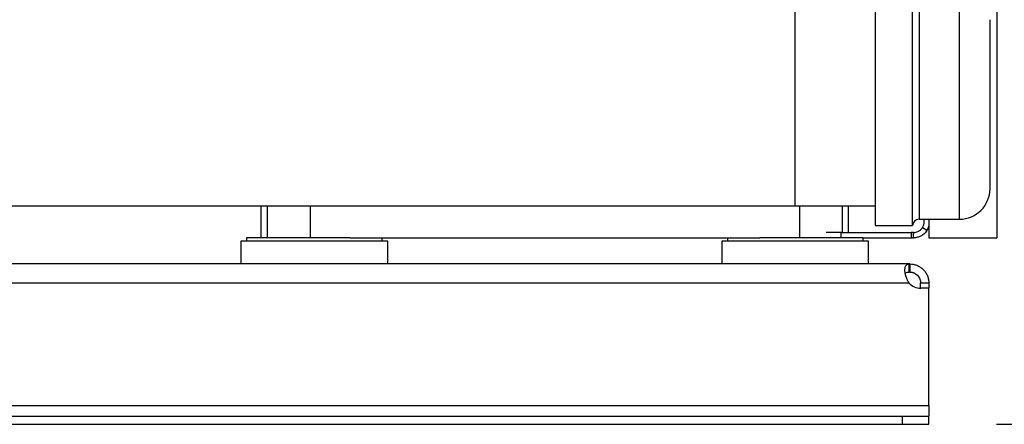
# Model space of a CAD drawing. Extents: x 0.4 to 10.6, y 0.4 to 8.1.
# Drawn here: x 7.5 to 8.2, y 2.9 to 3.2 of the extents above; entities that cross this region are included whole.
import ezdxf

# ---------------------------------------------------------------- set-up
doc = ezdxf.new("R2010")
doc.units = 0
doc.linetypes.add('SLD-SOLID', pattern=[0])
doc.layers.get('0').update_dxf_attribs({"linetype": 'CONTINUOUS'})
doc.styles.add('SLDTEXTSTYLE0', font='TXT', dxfattribs={"width": 0.75})
doc.dimstyles.new('SLDDIMSTYLE2', dxfattribs={"dimtxt": 0.125, "dimasz": 0.13, "dimexe": 0, "dimexo": 0.0625, "dimgap": 0.03125, "dimtad": 0, "dimtih": 1, "dimtoh": 1, "dimdec": 1, "dimlfac": 20, "dimrnd": 1e-09, "dimzin": 12, "dimtxsty": 'SLDTEXTSTYLE0', "dimsah": 1, "dimcen": 0.09, "dimazin": 3, "dimtfac": 1, "dimtdec": 1, "dimtofl": 0, "dimtmove": 0, "dimatfit": 3, "dimtolj": 1, "dimtzin": 12})

# ---------------------------------------------------------------- blocks, each defined once
blk = doc.blocks.new('_D_4')
at = {"color": 7, "linetype": 'SLD-SOLID'}
for p, q in [((8.54317, 4.40416), (8.96684, 4.40416)), ((8.84184, 4.40416), (8.84184, 3.73587)), ((8.84184, 2.86913), (8.84184, 3.53743)), ((8.19746, 2.86913), (8.96684, 2.86913))]:
    blk.add_line(p, q, dxfattribs=at)
for points in [[(8.84184, 4.40416), (8.82184, 4.27416), (8.86184, 4.27416)], [(8.84184, 2.86913), (8.86184, 2.99913), (8.82184, 2.99913)]]:
    blk.add_solid(points, dxfattribs=at)
at = {"color": 7, "linetype": 'SLD-SOLID', "insert": (8.6802, 3.69856), "char_height": 0.125, "attachment_point": 1, "style": 'SLDTEXTSTYLE0'}
blk.add_mtext('30.7', dxfattribs=at)

msp = doc.modelspace()

# ---------------------------------------------------------------- linework, layer by layer
at = {"color": 7, "linetype": 'SLD-SOLID'}
for p, q in [((8.19758, 3.4941), (8.19758, 3.00652)), ((8.10809, 3.19446), (8.10809, 3.13924)), ((8.13559, 3.13924), (8.13559, 3.19446)), ((8.04904, 3.03006), (8.04904, 3.17986)), ((8.10809, 3.13924), (8.10809, 3.01546)), ((8.13559, 3.01546), (8.13559, 3.13924)), ((6.43486, 3.03006), (8.04904, 3.03006)), ((7.65533, 3.03006), (7.65533, 3.00652)), ((8.04904, 3.03006), (8.10809, 3.03006)), ((8.08841, 3.01046), (8.08841, 3.03006)), ((8.14034, 3.02021), (8.17009, 3.02021)), ((8.14411, 3.01834), (8.14411, 3.02021)), ((8.14758, 3.02021), (8.14758, 3.00652)), ((8.10809, 3.01546), (8.13559, 3.01546)), ((8.14608, 3.01181), (8.1428, 3.01398)), ((7.64057, 3.00397), (7.64057, 2.98724)), ((7.74884, 3.00397), (7.64057, 3.00397)), ((7.64471, 3.00652), (7.64471, 3.00397)), ((7.69471, 3.00652), (7.64471, 3.00652)), ((7.7208, 3.00652), (7.69471, 3.00652)), ((7.7208, 3.00652), (8.02294, 3.00652)), ((7.74471, 3.00397), (7.74471, 3.00652)), ((7.74884, 2.98724), (7.74884, 3.00397)), ((7.9949, 3.00397), (7.9949, 2.98724)), ((8.10317, 3.00397), (7.9949, 3.00397)), ((7.99904, 3.00652), (7.99904, 3.00397)), ((8.04904, 3.00652), (8.02294, 3.00652)), ((8.09904, 3.00652), (8.04904, 3.00652)), ((8.08303, 3.01046), (8.07175, 3.01046)), ((8.08303, 3.00652), (8.08303, 3.01046)), ((8.08303, 3.01046), (8.13459, 3.01046)), ((8.09904, 3.00397), (8.09904, 3.00652)), ((8.09904, 3.00652), (8.13459, 3.00652)), ((8.10317, 2.98724), (8.10317, 3.00397)), ((8.13459, 3.01046), (8.13459, 3.00652)), ((8.13624, 3.01046), (8.13459, 3.01046)), ((8.13459, 3.00652), (8.13624, 3.00652)), ((8.13624, 3.00652), (8.13624, 3.01046)), ((8.14758, 3.00652), (8.19758, 3.00652)), ((8.13312, 2.98724), (6.35078, 2.98724)), ((8.13312, 2.98124), (8.13312, 2.98724)), ((8.13358, 2.98724), (8.13312, 2.98724)), ((8.13358, 2.98724), (8.13358, 2.98124)), ((8.13358, 2.98124), (8.13312, 2.98124)), ((6.35108, 2.97336), (8.13282, 2.97336)), ((8.14146, 2.97336), (8.14746, 2.97336)), ((8.14146, 2.96934), (8.14146, 2.97336)), ((8.14746, 2.96934), (8.1415, 2.96934)), ((8.14746, 2.96934), (8.1417, 2.96934)), ((8.14746, 2.97336), (8.14746, 2.96934)), ((8.14746, 2.88301), (8.14746, 2.96934)), ((8.14746, 2.96934), (8.14746, 2.96934)), ((6.33644, 2.88301), (8.14746, 2.88301)), ((8.14746, 2.88301), (8.14746, 2.87514)), ((6.35612, 2.87514), (8.12778, 2.87514)), ((8.12778, 2.87514), (8.12778, 2.86913)), ((8.12778, 2.87514), (8.14746, 2.87514)), ((8.14746, 2.86913), (8.14746, 2.87514)), ((6.35612, 2.86913), (8.12778, 2.86913)), ((8.12778, 2.86913), (8.14746, 2.86913))]:
    msp.add_line(p, q, dxfattribs=at)
at = {"color": 8, "linetype": 'SLD-SOLID'}
for p, q in [((8.14034, 3.18971), (8.14034, 3.02021)), ((8.17009, 3.13742), (8.17009, 3.18971)), ((8.17009, 3.02021), (8.17009, 3.13742)), ((7.66004, 3.03006), (7.66004, 3.00652)), ((7.69153, 3.03006), (7.69153, 3.00652)), ((8.05221, 3.03006), (8.05221, 3.00652)), ((8.08371, 3.03006), (8.08371, 3.01046))]:
    msp.add_line(p, q, dxfattribs=at)
at = {"color": 7, "linetype": 'SLD-SOLID'}
for centre, radius, start, end in [((8.17009, 3.04271), 0.0225, 270, 0), ((8.14034, 3.01546), 0.00475, 90, 180), ((8.13624, 3.01834), 0.00787, 326.44269, 0), ((8.13624, 3.01834), 0.01181, 326.44269, 343.75193), ((8.1417, 2.98115), 0.01181, 221.26454, 270)]:
    msp.add_arc(centre, radius, start, end, dxfattribs=at)
for points, knots in [([(8.19259, 3.1288), (8.19259, 3.13111), (8.19259, 3.13578), (8.19259, 3.14233), (8.19259, 3.14797), (8.19259, 3.15266), (8.19259, 3.1565), (8.19259, 3.15982), (8.19259, 3.1635), (8.19259, 3.16592), (8.19259, 3.16708), (8.19259, 3.16714), (8.19259, 3.16717)], [0, 0, 0, 0, 0.103564, 0.21034, 0.320104, 0.405926, 0.491735, 0.579384, 0.667019, 0.842067, 0.92789, 1, 1, 1, 1]), ([(8.19259, 3.04275), (8.19259, 3.04274), (8.19259, 3.04262), (8.19259, 3.04323), (8.19259, 3.0448), (8.19259, 3.04732), (8.19259, 3.05068), (8.19259, 3.05496), (8.19259, 3.05977), (8.19259, 3.0648), (8.19259, 3.06985), (8.19259, 3.07531), (8.19259, 3.08305), (8.19259, 3.09127), (8.19259, 3.09967), (8.19259, 3.10655), (8.19259, 3.11393), (8.19259, 3.12161), (8.19259, 3.12643), (8.19259, 3.1288)], [0, 0, 0, 0, 0.008215, 0.074043, 0.138071, 0.200169, 0.262274, 0.326302, 0.392123, 0.443588, 0.495044, 0.547604, 0.600155, 0.705125, 0.756589, 0.808046, 0.873875, 0.9379, 1, 1, 1, 1]), ([(8.13624, 3.01046), (8.13634, 3.01046), (8.13652, 3.01045), (8.13777, 3.01057), (8.13919, 3.01098), (8.14061, 3.01173), (8.14188, 3.01274), (8.14251, 3.01359), (8.1428, 3.01398)], [0, 0, 0, 0, 0.286501, 0.49936, 0.651226, 0.774156, 0.897303, 1, 1, 1, 1]), ([(8.14608, 3.01181), (8.14534, 3.01087), (8.144, 3.0092), (8.14144, 3.00763), (8.1392, 3.00684), (8.13741, 3.00655), (8.1364, 3.00652), (8.13629, 3.00652), (8.13624, 3.00652)], [0, 0, 0, 0, 0.206621, 0.37163, 0.536882, 0.69868, 0.875188, 1, 1, 1, 1]), ([(8.13282, 2.97336), (8.1323, 2.97418), (8.13186, 2.97502), (8.13112, 2.97675), (8.13081, 2.97764), (8.13045, 2.97892), (8.13035, 2.97935), (8.13017, 2.98018), (8.1301, 2.98059), (8.12993, 2.98179), (8.12988, 2.98252), (8.1299, 2.98354), (8.12992, 2.98386), (8.12999, 2.98446), (8.13004, 2.98474), (8.13018, 2.98525), (8.13026, 2.98549), (8.13046, 2.98592), (8.13058, 2.98611), (8.13097, 2.98662), (8.1313, 2.98686), (8.1321, 2.98717), (8.13257, 2.98724), (8.13312, 2.98724)], [0, 0, 0, 0, 0.125, 0.125, 0.25, 0.25, 0.3125, 0.3125, 0.375, 0.375, 0.5, 0.5, 0.5625, 0.5625, 0.625, 0.625, 0.6875, 0.6875, 0.75, 0.75, 0.875, 0.875, 1, 1, 1, 1]), ([(8.13358, 2.98724), (8.13438, 2.98724), (8.13521, 2.98717), (8.13691, 2.98686), (8.1378, 2.98662), (8.13907, 2.98612), (8.1395, 2.98593), (8.14033, 2.9855), (8.14074, 2.98526), (8.14194, 2.98449), (8.14268, 2.98389), (8.14369, 2.98288), (8.14402, 2.98252), (8.14463, 2.98178), (8.14491, 2.9814), (8.14543, 2.98061), (8.14567, 2.9802), (8.1461, 2.97937), (8.1463, 2.97894), (8.14682, 2.97764), (8.14706, 2.97677), (8.14739, 2.97503), (8.14746, 2.97418), (8.14746, 2.97336)], [0, 0, 0, 0, 0.125, 0.125, 0.25, 0.25, 0.3125, 0.3125, 0.375, 0.375, 0.5, 0.5, 0.5625, 0.5625, 0.625, 0.625, 0.6875, 0.6875, 0.75, 0.75, 0.875, 0.875, 1, 1, 1, 1]), ([(8.13025, 2.9801), (8.13037, 2.9803), (8.13068, 2.98081), (8.13166, 2.98117), (8.13263, 2.98121), (8.13312, 2.98124)], [0, 0, 0, 0, 0.236856, 0.612187, 1, 1, 1, 1]), ([(8.13358, 2.98124), (8.13396, 2.98124), (8.13437, 2.98121), (8.13503, 2.98111), (8.13526, 2.98106), (8.13573, 2.98094), (8.13598, 2.98087), (8.13647, 2.98069), (8.13672, 2.98059), (8.13721, 2.98036), (8.13746, 2.98022), (8.1382, 2.97977), (8.13866, 2.97941), (8.13952, 2.97858), (8.13989, 2.97812), (8.14052, 2.97713), (8.14077, 2.97663), (8.14134, 2.97511), (8.14146, 2.97416), (8.14146, 2.97336)], [0, 0, 0, 0, 0.125, 0.125, 0.1875, 0.1875, 0.25, 0.25, 0.3125, 0.3125, 0.375, 0.375, 0.5, 0.5, 0.625, 0.625, 0.75, 0.75, 1, 1, 1, 1])]:
    msp.add_open_spline(points, degree=3, knots=knots, dxfattribs=at)

# ---------------------------------------------------------------- dimensions: what is measured, and where the dimension line sits
dim = msp.add_linear_dim(base=(8.84184, 4.40416), p1=(8.14746, 2.86913), p2=(8.49317, 4.40416), angle=90, dimstyle='SLDDIMSTYLE2', dxfattribs=at)
dim.commit()
dim.dimension.update_dxf_attribs({"geometry": '_D_4', "text_midpoint": (8.84184, 3.63665), "dimtype": 160})

doc.saveas('drawing.dxf')
